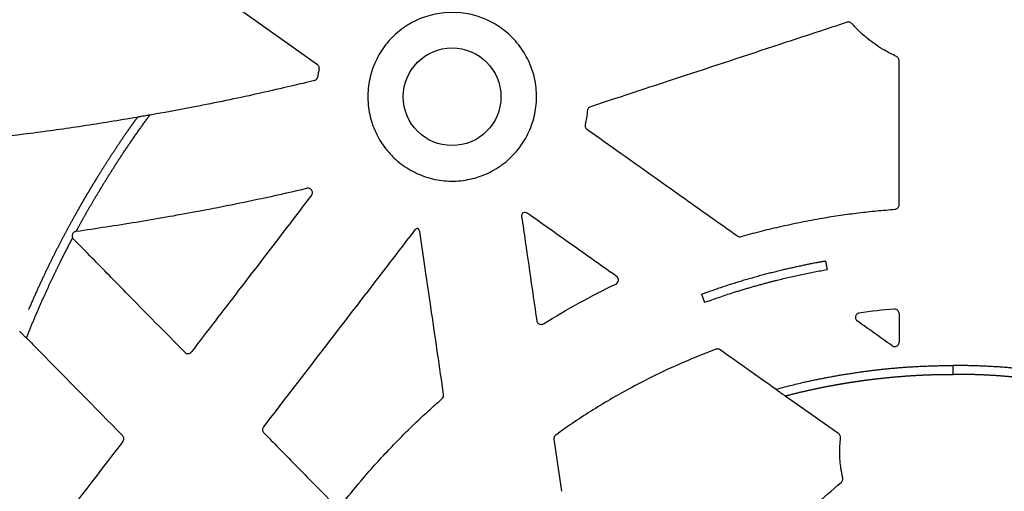
# Model space of a CAD drawing. Extents: x 6 to 1503, y 12 to 1060.
# Drawn here: x 1169 to 1281, y 586 to 639 of the extents above; entities that cross this region are included whole.
import ezdxf

# ---------------------------------------------------------------- set-up
doc = ezdxf.new("R2010")
doc.units = 0
doc.header["$LTSCALE"] = 5
doc.header["$MEASUREMENT"] = 0
doc.linetypes.add('PHANTOMX2', pattern=[5, 2.5, -0.5, 0.5, -0.5, 0.5, -0.5])
doc.layers.add('DUENN-18', color=94, linetype='CONTINUOUS')
doc.layers.add('PHANTOM', color=7, linetype='PHANTOMX2')

msp = doc.modelspace()

# ---------------------------------------------------------------- linework, layer by layer
at = {"layer": 'DUENN-18'}
for p, q in [((1194.08, 640.65), (1202.87, 634.41)), ((1175.2, 614.77), (1175.27, 614.69)), ((1274.77, 599.36), (1274.77, 600.36)), ((1274.77, 599.36), (1274.77, 600.36)), ((1229.62, 592.02), (1230.47, 586.13))]:
    msp.add_line(p, q, dxfattribs=at)
at = {"layer": 'DUENN-18', "flags": 128}
msp.add_lwpolyline([(1261.83, 592.62), (1256.74, 596.23), (1255.77, 596.91)], dxfattribs=at)
at = {"layer": 'DUENN-18'}
msp.add_circle((1218.11, 630.75), 5.52, dxfattribs=at)
for centre, major_axis, ratio, start_param, end_param in [((1494.94, 704.54), (1.31, -6481.21), 0.034921, 4.727548, 4.72805), ((733.12, 704.54), (-9141.58, 6478.58), 0.020192, 4.668174, 4.668607)]:
    msp.add_ellipse(centre, major_axis=major_axis, ratio=ratio, start_param=start_param, end_param=end_param, dxfattribs=at)
for points, knots in [([(1211.38, 623.99), (1211.11, 624.29), (1210.59, 624.84), (1209.96, 625.77), (1209.45, 626.72), (1209.05, 627.71), (1208.77, 628.75), (1208.6, 629.81), (1208.56, 630.89), (1208.63, 631.96), (1208.83, 633.01), (1209.14, 634.04), (1209.57, 635.03), (1210.1, 635.96), (1210.74, 636.83), (1211.47, 637.62), (1212.28, 638.32), (1213.16, 638.93), (1214.11, 639.43), (1215.11, 639.82), (1216.15, 640.1), (1217.21, 640.26), (1218.29, 640.31), (1219.36, 640.23), (1220.41, 640.03), (1221.44, 639.71), (1222.4, 639.29), (1223.3, 638.78), (1224.13, 638.18), (1224.91, 637.47), (1225.62, 636.67), (1226.24, 635.79), (1226.75, 634.84), (1227.16, 633.85), (1227.45, 632.81), (1227.62, 631.75), (1227.67, 630.68), (1227.61, 629.61), (1227.42, 628.55), (1227.11, 627.52), (1226.69, 626.53), (1226.17, 625.6), (1225.54, 624.72), (1224.81, 623.93), (1224.01, 623.22), (1223.12, 622.61), (1222.18, 622.1), (1221.18, 621.7), (1220.15, 621.41), (1219.09, 621.24), (1218.01, 621.19), (1216.94, 621.26), (1215.88, 621.45), (1214.85, 621.76), (1213.87, 622.19), (1212.95, 622.71), (1212.11, 623.3), (1211.62, 623.76), (1211.38, 623.99)], [0, 0, 0, 0, 0.0201271, 0.0380063, 0.0559424, 0.0738214, 0.0917016, 0.1096391, 0.1275193, 0.1454, 0.1633375, 0.1812183, 0.1990987, 0.2170359, 0.2349162, 0.2527952, 0.2707317, 0.2886112, 0.3064894, 0.3244246, 0.3423029, 0.3601804, 0.3781151, 0.3959927, 0.4138701, 0.4318045, 0.449682, 0.4664354, 0.4831891, 0.5010678, 0.5190041, 0.5368832, 0.5547627, 0.5726989, 0.5905778, 0.6084579, 0.6263949, 0.644275, 0.6621553, 0.6800929, 0.6979733, 0.7158539, 0.7337914, 0.751672, 0.7695515, 0.787488, 0.8053674, 0.8232457, 0.8411809, 0.859059, 0.8769363, 0.8948703, 0.9127474, 0.9306241, 0.9485582, 0.9664349, 0.9832174, 1, 1, 1, 1]), ([(1262.77, 639.17), (1260.48, 638.42), (1254.37, 636.41), (1244.7, 633.22), (1237.32, 630.79), (1233.75, 629.62)], [0, 0, 0, 0, 0.236771, 0.631355, 1, 1, 1, 1]), ([(1263.3, 639.03), (1263.26, 639.07), (1263.18, 639.15), (1263.01, 639.2), (1262.87, 639.2), (1262.79, 639.18), (1262.77, 639.17)], [0, 0, 0, 0, 0.29065, 0.581294, 0.871954, 1, 1, 1, 1]), ([(1268.34, 635.31), (1267.89, 635.53), (1267.1, 635.92), (1266.04, 636.6), (1265.09, 637.31), (1264.16, 638.11), (1263.59, 638.72), (1263.3, 639.03)], [0, 0, 0, 0, 0.238278, 0.41944, 0.601611, 0.80013, 1, 1, 1, 1]), ([(1268.64, 634.85), (1268.63, 634.91), (1268.62, 635.02), (1268.53, 635.17), (1268.43, 635.26), (1268.36, 635.3), (1268.34, 635.31)], [0, 0, 0, 0, 0.295917, 0.591751, 0.887624, 1, 1, 1, 1]), ([(1268.65, 618.53), (1268.64, 621.2), (1268.64, 625.38), (1268.64, 630.82), (1268.64, 633.59), (1268.64, 634.85)], [0, 0, 0, 0, 0.490162, 0.769095, 1, 1, 1, 1]), ([(1203.07, 633.9), (1203.07, 633.96), (1203.09, 634.07), (1203.03, 634.23), (1202.95, 634.35), (1202.89, 634.4), (1202.87, 634.41)], [0, 0, 0, 0, 0.290587, 0.581213, 0.871814, 1, 1, 1, 1]), ([(1203.07, 633.9), (1203.04, 633.74), (1202.98, 633.44), (1202.93, 633.13), (1202.91, 632.99)], [0, 0, 0, 0, 0.5475793, 1, 1, 1, 1]), ([(1202.53, 632.58), (1201.37, 632.3), (1199.06, 631.75), (1195.58, 630.96), (1192.09, 630.22), (1188.21, 629.44), (1185.48, 628.95), (1183.92, 628.67)], [0, 0, 0, 0, 0.187514, 0.375028, 0.562651, 0.750274, 1, 1, 1, 1]), ([(1202.53, 632.58), (1202.58, 632.6), (1202.69, 632.64), (1202.82, 632.76), (1202.88, 632.88), (1202.9, 632.97), (1202.91, 632.99)], [0, 0, 0, 0, 0.284341, 0.568702, 0.852981, 1, 1, 1, 1]), ([(1233.41, 629.19), (1233.4, 629.15), (1233.36, 628.8), (1233.29, 628.26), (1233.19, 627.78), (1233.16, 627.6)], [0, 0, 0, 0, 0.081266, 0.65605, 1, 1, 1, 1]), ([(1233.75, 629.62), (1233.7, 629.59), (1233.59, 629.55), (1233.48, 629.42), (1233.42, 629.29), (1233.41, 629.22), (1233.41, 629.19)], [0, 0, 0, 0, 0.293076, 0.586195, 0.879127, 1, 1, 1, 1]), ([(1182.5, 628.42), (1180.44, 628.08), (1176.43, 627.41), (1170.43, 626.58), (1166.49, 626.12), (1164.52, 625.89)], [0, 0, 0, 0, 0.3446487, 0.672258, 1, 1, 1, 1]), ([(1183.92, 628.67), (1183.91, 628.67), (1183.91, 628.67), (1183.86, 628.66), (1183.75, 628.65), (1183.55, 628.62), (1183.27, 628.57), (1182.97, 628.52), (1182.74, 628.47), (1182.59, 628.44), (1182.52, 628.43), (1182.51, 628.42), (1182.51, 628.42)], [0, 0, 0, 0, 0.0212, 0.0859758, 0.1745018, 0.2978691, 0.4686959, 0.6431795, 0.7895068, 0.8924398, 0.9719656, 1, 1, 1, 1]), ([(1233.16, 627.6), (1233.15, 627.54), (1233.14, 627.43), (1233.19, 627.26), (1233.27, 627.15), (1233.34, 627.1), (1233.36, 627.08)], [0, 0, 0, 0, 0.290643, 0.581301, 0.871727, 1, 1, 1, 1]), ([(1233.36, 627.08), (1234.65, 626.17), (1238.21, 623.64), (1243.87, 619.62), (1248.25, 616.51), (1250.36, 615.02)], [0, 0, 0, 0, 0.228026, 0.627642, 1, 1, 1, 1]), ([(1175.61, 615.54), (1177.87, 615.88), (1182.39, 616.55), (1188.22, 617.58), (1193.11, 618.53), (1197.3, 619.4), (1200.16, 620.05), (1201.7, 620.4)], [0, 0, 0, 0, 0.258166, 0.516461, 0.668645, 0.820856, 1, 1, 1, 1]), ([(1202.21, 619.61), (1202.24, 619.65), (1202.31, 619.75), (1202.33, 619.92), (1202.3, 620.09), (1202.21, 620.24), (1202.08, 620.35), (1201.92, 620.41), (1201.79, 620.42), (1201.72, 620.4), (1201.7, 620.4)], [0, 0, 0, 0, 0.137917, 0.275852, 0.413322, 0.550314, 0.687159, 0.824273, 0.961967, 1, 1, 1, 1]), ([(1202.21, 619.61), (1201.52, 618.7), (1198.77, 615.12), (1194.25, 609.22), (1190.41, 604.22), (1188.63, 601.9)], [0, 0, 0, 0, 0.1532734, 0.6069021, 1, 1, 1, 1]), ([(1250.78, 614.94), (1251.5, 615.14), (1252.92, 615.53), (1255.17, 616.07), (1257.52, 616.58), (1259.83, 617.01), (1262.02, 617.36), (1264.06, 617.63), (1266.12, 617.86), (1267.49, 617.97), (1268.18, 618.03)], [0, 0, 0, 0, 0.125126, 0.250332, 0.391508, 0.532798, 0.649469, 0.766141, 0.88307, 1, 1, 1, 1]), ([(1268.18, 618.03), (1268.24, 618.04), (1268.35, 618.06), (1268.49, 618.16), (1268.6, 618.29), (1268.64, 618.43), (1268.65, 618.51), (1268.65, 618.53)], [0, 0, 0, 0, 0.225293, 0.450579, 0.675775, 0.900999, 1, 1, 1, 1]), ([(1226.14, 617.64), (1226.12, 617.62), (1226.06, 617.56), (1225.99, 617.43), (1225.96, 617.3), (1225.97, 617.22), (1225.97, 617.19)], [0, 0, 0, 0, 0.170294, 0.510412, 0.850383, 1, 1, 1, 1]), ([(1225.97, 617.19), (1226.11, 616.26), (1226.5, 613.53), (1227.07, 609.61), (1227.51, 606.63), (1227.68, 605.43)], [0, 0, 0, 0, 0.2378964, 0.695356, 1, 1, 1, 1]), ([(1236.7, 610.43), (1235.18, 611.51), (1233.67, 612.58), (1232.16, 613.65), (1231.12, 614.38), (1230.09, 615.11), (1229.06, 615.85), (1228.24, 616.42), (1227.43, 617), (1226.61, 617.58)], [0.00201835, 0.00201835, 0.00201835, 0.00201835, 0.00756173, 0.00756173, 0.00756173, 0.0113426, 0.0113426, 0.0113426, 0.01432953, 0.01432953, 0.01432953, 0.01432953]), ([(1214.23, 615.86), (1214.23, 615.86), (1214.17, 615.85), (1214.06, 615.82), (1213.94, 615.74), (1213.89, 615.68), (1213.87, 615.66)], [0, 0, 0, 0, 0.018666, 0.420844, 0.82293, 1, 1, 1, 1]), ([(1214.45, 615.51), (1214.44, 615.57), (1214.41, 615.68), (1214.32, 615.79), (1214.25, 615.84), (1214.23, 615.86)], [0, 0, 0, 0, 0.40202, 0.804011, 1, 1, 1, 1]), ([(1175.57, 615.53), (1175.55, 615.53), (1175.5, 615.52), (1175.41, 615.47), (1175.31, 615.4), (1175.23, 615.3), (1175.17, 615.17), (1175.14, 615.03), (1175.16, 614.91), (1175.18, 614.83), (1175.2, 614.79), (1175.2, 614.78), (1175.2, 614.78)], [0, 0, 0, 0, 0.102886, 0.205915, 0.305653, 0.412554, 0.529155, 0.649723, 0.765657, 0.873038, 0.979923, 1, 1, 1, 1]), ([(1187.88, 601.85), (1185.66, 604.11), (1182.17, 607.66), (1177.97, 611.94), (1175.98, 613.96), (1175.27, 614.69)], [0, 0, 0, 0, 0.527833, 0.829287, 1, 1, 1, 1]), ([(1175.57, 615.53), (1175.58, 615.53), (1175.6, 615.54), (1175.6, 615.54), (1175.6, 615.54)], [0, 0, 0, 0, 0.555755, 1, 1, 1, 1]), ([(1213.87, 615.66), (1212.52, 613.9), (1211.16, 612.14), (1209.81, 610.37), (1207.53, 607.41), (1205.25, 604.45), (1202.98, 601.49), (1200.91, 598.8), (1198.84, 596.11), (1196.77, 593.42)], [0.00079332, 0.00079332, 0.00079332, 0.00079332, 0.00743831, 0.00743831, 0.00743831, 0.01859579, 0.01859579, 0.01859579, 0.02873977, 0.02873977, 0.02873977, 0.02873977]), ([(1217.15, 597.06), (1216.7, 600.17), (1216.24, 603.27), (1215.79, 606.37), (1215.55, 608.02), (1215.3, 609.68), (1215.06, 611.33), (1214.86, 612.73), (1214.65, 614.12), (1214.45, 615.51)], [0.00063947, 0.00063947, 0.00063947, 0.00063947, 0.01000083, 0.01000083, 0.01000083, 0.01500126, 0.01500126, 0.01500126, 0.01920833, 0.01920833, 0.01920833, 0.01920833]), ([(1250.36, 615.02), (1250.41, 614.99), (1250.5, 614.93), (1250.66, 614.91), (1250.75, 614.93), (1250.78, 614.94)], [0, 0, 0, 0, 0.377223, 0.754464, 1, 1, 1, 1]), ([(1236.63, 609.57), (1236.71, 609.61), (1236.77, 609.67), (1236.87, 609.81), (1236.9, 609.89), (1236.92, 610.07), (1236.9, 610.16), (1236.83, 610.31), (1236.77, 610.38), (1236.7, 610.43)], [0, 0, 0, 0, 0.25, 0.25, 0.5, 0.5, 0.75, 0.75, 1, 1, 1, 1]), ([(1264.14, 606.29), (1264.09, 606.28), (1263.98, 606.25), (1263.84, 606.14), (1263.74, 606), (1263.7, 605.84), (1263.72, 605.67), (1263.79, 605.5), (1263.87, 605.43), (1263.92, 605.39)], [0, 0, 0, 0, 0.142214, 0.284425, 0.426264, 0.567522, 0.708393, 0.849253, 1, 1, 1, 1]), ([(1268.65, 606.24), (1268.65, 606.3), (1268.64, 606.41), (1268.55, 606.56), (1268.42, 606.68), (1268.27, 606.74), (1268.16, 606.74), (1268.11, 606.74)], [0, 0, 0, 0, 0.203519, 0.407043, 0.610508, 0.814001, 1, 1, 1, 1]), ([(1227.68, 605.43), (1227.69, 605.38), (1227.72, 605.27), (1227.83, 605.13), (1227.97, 605.04), (1228.14, 604.99), (1228.3, 605.01), (1228.4, 605.05), (1228.44, 605.08)], [0, 0, 0, 0, 0.170552, 0.341142, 0.511368, 0.681222, 0.850996, 1, 1, 1, 1]), ([(1169.22, 604.24), (1169.22, 604.24), (1169.22, 604.23), (1169.27, 604.17), (1169.35, 604.08), (1169.47, 603.96), (1169.6, 603.83), (1169.74, 603.69), (1169.86, 603.57), (1169.95, 603.49), (1169.97, 603.48), (1169.98, 603.47)], [0, 0, 0, 0, 0.055807, 0.160062, 0.268314, 0.385385, 0.511569, 0.643256, 0.773276, 0.89457, 1, 1, 1, 1]), ([(1169.98, 603.47), (1170.47, 602.97), (1174.09, 599.29), (1177.71, 595.62), (1180.84, 592.44)], [0, 0, 0, 0, 0.135703, 1, 1, 1, 1]), ([(1267.87, 602.58), (1267.91, 602.56), (1268.01, 602.5), (1268.19, 602.48), (1268.35, 602.52), (1268.5, 602.61), (1268.6, 602.75), (1268.65, 602.88), (1268.66, 602.97), (1268.66, 602.99)], [0, 0, 0, 0, 0.154355, 0.308757, 0.462701, 0.616262, 0.7698, 0.923709, 1, 1, 1, 1]), ([(1187.88, 601.85), (1187.98, 601.75), (1188.12, 601.69), (1188.34, 601.71), (1188.41, 601.73), (1188.53, 601.79), (1188.59, 601.84), (1188.63, 601.9)], [0, 0, 0, 0, 0.5, 0.5, 0.75, 0.75, 1, 1, 1, 1]), ([(1247.94, 602.19), (1247.18, 601.9), (1245.65, 601.31), (1243.29, 600.3), (1240.87, 599.16), (1238.48, 597.93), (1236.2, 596.66), (1234.03, 595.35), (1231.9, 593.97), (1230.52, 592.99), (1229.82, 592.5)], [0, 0, 0, 0, 0.119421, 0.238966, 0.373363, 0.507935, 0.630683, 0.753429, 0.876714, 1, 1, 1, 1]), ([(1254.71, 597.67), (1253.65, 598.42), (1252.59, 599.17), (1251.53, 599.92), (1250.49, 600.66), (1249.45, 601.39), (1248.41, 602.13)], [0.00941097, 0.00941097, 0.00941097, 0.00941097, 0.013285195, 0.013285195, 0.013285195, 0.017097056, 0.017097056, 0.017097056, 0.017097056]), ([(1255.76, 596.92), (1255.76, 596.92), (1255.75, 596.92), (1255.69, 596.96), (1255.57, 597.04), (1255.39, 597.16), (1255.18, 597.31), (1254.98, 597.45), (1254.83, 597.57), (1254.74, 597.64), (1254.71, 597.66), (1254.71, 597.67), (1254.71, 597.67)], [0, 0, 0, 0, 0.039374, 0.120006, 0.228544, 0.367846, 0.509361, 0.670781, 0.786329, 0.878478, 0.971243, 1, 1, 1, 1]), ([(1205.6, 584.62), (1206.32, 585.51), (1207.53, 587.02), (1209.33, 589.08), (1210.88, 590.76), (1212.4, 592.33), (1213.89, 593.8), (1215.42, 595.23), (1216.46, 596.15), (1216.98, 596.61)], [0, 0, 0, 0, 0.20725, 0.351154, 0.495166, 0.621231, 0.747296, 0.873648, 1, 1, 1, 1]), ([(1196.77, 593.42), (1196.74, 593.37), (1196.68, 593.27), (1196.66, 593.1), (1196.69, 592.93), (1196.75, 592.82), (1196.8, 592.77), (1196.81, 592.76)], [0, 0, 0, 0, 0.235837, 0.471679, 0.707308, 0.942715, 1, 1, 1, 1]), ([(1180.88, 591.78), (1180.91, 591.83), (1180.97, 591.93), (1180.99, 592.1), (1180.96, 592.27), (1180.89, 592.38), (1180.85, 592.43), (1180.84, 592.44)], [0, 0, 0, 0, 0.235406, 0.470824, 0.706238, 0.941842, 1, 1, 1, 1]), ([(1196.81, 592.76), (1197.38, 592.18), (1199.16, 590.37), (1201.84, 587.64), (1203.95, 585.49), (1204.85, 584.57)], [0, 0, 0, 0, 0.2125768, 0.6644594, 1, 1, 1, 1]), ([(1229.82, 592.5), (1229.78, 592.46), (1229.7, 592.39), (1229.63, 592.23), (1229.61, 592.1), (1229.62, 592.03), (1229.62, 592.02)], [0, 0, 0, 0, 0.309807, 0.619637, 0.929325, 1, 1, 1, 1]), ([(1262.04, 592.15), (1262.04, 592.21), (1262.04, 592.32), (1261.97, 592.48), (1261.89, 592.58), (1261.84, 592.62), (1261.83, 592.62)], [0, 0, 0, 0, 0.31277, 0.625593, 0.938459, 1, 1, 1, 1]), ([(1262.27, 587.66), (1262.2, 588), (1262.07, 588.64), (1261.97, 589.58), (1261.93, 590.46), (1261.95, 591.31), (1262.01, 591.87), (1262.04, 592.15)], [0, 0, 0, 0, 0.234149, 0.430926, 0.628654, 0.813927, 1, 1, 1, 1]), ([(1236.83, 564.93), (1241.03, 568.63), (1247.44, 574.26), (1255.87, 581.68), (1260.1, 585.39), (1262.12, 587.16)], [0, 0, 0, 0, 0.499147, 0.760263, 1, 1, 1, 1]), ([(1262.12, 587.16), (1262.16, 587.21), (1262.23, 587.29), (1262.29, 587.45), (1262.29, 587.58), (1262.28, 587.64), (1262.27, 587.66)], [0, 0, 0, 0, 0.312433, 0.624921, 0.937438, 1, 1, 1, 1])]:
    msp.add_open_spline(points, degree=3, knots=knots, dxfattribs=at)
for points in [[(1226.61, 617.58), (1226.48, 617.68), (1226.29, 617.7), (1226.14, 617.64)], [(1228.44, 605.08), (1231.09, 606.72), (1233.82, 608.22), (1236.63, 609.57)], [(1268.11, 606.74), (1266.78, 606.63), (1265.46, 606.48), (1264.14, 606.29)], [(1248.41, 602.13), (1248.28, 602.23), (1248.1, 602.25), (1247.94, 602.19)], [(1216.98, 596.61), (1217.11, 596.73), (1217.17, 596.9), (1217.15, 597.06)], [(1180.88, 591.78), (1174.65, 583.66), (1168.41, 575.53), (1162.18, 567.4)]]:
    msp.add_open_spline(points, degree=3, dxfattribs=at)
at = {"layer": 'PHANTOM', "color": 7, "ltscale": 2}
for points, knots in [([(1182.51, 628.42), (1182.39, 628.25), (1181.93, 627.62), (1181.17, 626.54), (1180.28, 625.22), (1179.47, 623.99), (1178.74, 622.85), (1178.13, 621.88), (1177.63, 621.06), (1177.22, 620.38), (1176.85, 619.77), (1176.53, 619.22), (1176.23, 618.7), (1175.89, 618.11), (1175.48, 617.38), (1174.99, 616.49), (1174.44, 615.48), (1173.85, 614.36), (1173.21, 613.12), (1172.55, 611.79), (1171.87, 610.36), (1171.17, 608.86), (1170.45, 607.23), (1169.79, 605.68), (1169.39, 604.67), (1169.22, 604.24)], [0, 0, 0, 0, 0.022915, 0.085045, 0.142762, 0.196016, 0.244739, 0.288887, 0.320348, 0.348963, 0.37473, 0.397653, 0.418049, 0.440024, 0.472109, 0.508796, 0.550072, 0.595929, 0.646356, 0.701348, 0.757376, 0.81746, 0.881606, 0.949824, 1, 1, 1, 1]), ([(1175.61, 615.54), (1175.7, 615.7), (1175.95, 616.17), (1176.38, 616.96), (1176.94, 617.95), (1177.58, 619.04), (1178.29, 620.24), (1179.07, 621.5), (1179.91, 622.84), (1180.81, 624.23), (1181.8, 625.69), (1182.84, 627.19), (1183.56, 628.18), (1183.92, 628.66)], [0, 0, 0, 0, 0.036409, 0.101304, 0.174364, 0.255628, 0.345141, 0.442895, 0.542543, 0.649348, 0.76316, 0.883837, 1, 1, 1, 1]), ([(1169.98, 603.47), (1170.18, 603.98), (1170.6, 605.02), (1171.24, 606.53), (1171.87, 607.97), (1172.47, 609.29), (1173.04, 610.49), (1173.53, 611.5), (1173.94, 612.35), (1174.29, 613.04), (1174.61, 613.66), (1174.9, 614.22), (1175.09, 614.58), (1175.19, 614.76), (1175.2, 614.78)], [0, 0, 0, 0, 0.132563, 0.268942, 0.395251, 0.511505, 0.617707, 0.713856, 0.782345, 0.844614, 0.900661, 0.950476, 0.995037, 1, 1, 1, 1]), ([(1260.34, 612.16), (1260.01, 612.1), (1259.02, 611.93), (1257.38, 611.59), (1255.3, 611.12), (1253.12, 610.57), (1250.85, 609.92), (1248.58, 609.21), (1247.09, 608.68), (1246.34, 608.41)], [0, 0, 0, 0, 0.0692256, 0.2076815, 0.3462205, 0.5093971, 0.6725749, 0.8362864, 1, 1, 1, 1]), ([(1260.34, 612.16), (1260.34, 612.16), (1260.34, 612.14), (1260.35, 612.08), (1260.38, 611.95), (1260.4, 611.81), (1260.42, 611.72), (1260.42, 611.68)], [0, 0, 0, 0, 0.037347, 0.300548, 0.563726, 0.826928, 1, 1, 1, 1]), ([(1260.42, 611.68), (1260.43, 611.63), (1260.45, 611.52), (1260.48, 611.37), (1260.5, 611.27), (1260.5, 611.23), (1260.51, 611.21)], [0, 0, 0, 0, 0.263251, 0.526498, 0.789797, 1, 1, 1, 1]), ([(1246.67, 607.51), (1247.74, 607.88), (1249.4, 608.47), (1251.68, 609.16), (1253.34, 609.62), (1255.33, 610.14), (1257.66, 610.68), (1259.56, 611.04), (1260.51, 611.21)], [0, 0, 0, 0, 0.237116, 0.367824, 0.49853, 0.596814, 0.798408, 1, 1, 1, 1]), ([(1246.51, 607.96), (1246.49, 608.01), (1246.45, 608.12), (1246.4, 608.26), (1246.36, 608.36), (1246.35, 608.4), (1246.34, 608.41)], [0, 0, 0, 0, 0.26328, 0.526525, 0.789801, 1, 1, 1, 1]), ([(1246.67, 607.51), (1246.67, 607.51), (1246.67, 607.53), (1246.64, 607.59), (1246.6, 607.71), (1246.55, 607.84), (1246.52, 607.92), (1246.51, 607.96)], [0, 0, 0, 0, 0.048226, 0.311439, 0.574633, 0.837797, 1, 1, 1, 1]), ([(1254.71, 597.67), (1255.77, 597.95), (1257.48, 598.39), (1259.86, 598.89), (1261.83, 599.26), (1263.8, 599.57), (1265.79, 599.84), (1267.78, 600.05), (1269.93, 600.22), (1272.24, 600.33), (1273.9, 600.36), (1274.75, 600.36), (1274.77, 600.36)], [0, 0, 0, 0, 0.1623455, 0.260842, 0.3593728, 0.4579033, 0.5564346, 0.6549656, 0.7534618, 0.8750993, 0.996738, 1, 1, 1, 1]), ([(1294.84, 597.67), (1293.77, 597.95), (1292.06, 598.39), (1289.68, 598.89), (1287.72, 599.26), (1285.74, 599.57), (1283.76, 599.84), (1281.77, 600.05), (1279.62, 600.22), (1277.31, 600.33), (1275.64, 600.36), (1274.79, 600.36), (1274.77, 600.36)], [0, 0, 0, 0, 0.1623455, 0.260842, 0.3593728, 0.4579033, 0.5564346, 0.6549656, 0.7534618, 0.8750993, 0.996738, 1, 1, 1, 1]), ([(1255.76, 596.91), (1255.95, 596.96), (1256.58, 597.13), (1257.61, 597.38), (1258.84, 597.65), (1259.94, 597.89), (1260.87, 598.07), (1261.63, 598.2), (1262.25, 598.31), (1262.79, 598.4), (1263.28, 598.48), (1263.84, 598.56), (1264.53, 598.66), (1265.39, 598.78), (1266.37, 598.89), (1267.48, 599.01), (1268.7, 599.12), (1270.05, 599.22), (1271.51, 599.3), (1273.1, 599.35), (1274.2, 599.36), (1274.77, 599.36)], [0, 0, 0, 0, 0.029601, 0.101512, 0.166829, 0.225575, 0.277769, 0.314192, 0.3466, 0.374999, 0.399481, 0.425065, 0.463424, 0.508282, 0.559653, 0.617563, 0.682039, 0.7518, 0.827994, 0.910696, 1, 1, 1, 1]), ([(1293.78, 596.91), (1293.6, 596.96), (1292.97, 597.13), (1291.93, 597.38), (1290.7, 597.65), (1289.6, 597.89), (1288.67, 598.07), (1287.91, 598.2), (1287.3, 598.31), (1286.76, 598.4), (1286.26, 598.48), (1285.7, 598.56), (1285.01, 598.66), (1284.16, 598.78), (1283.18, 598.89), (1282.07, 599.01), (1280.84, 599.12), (1279.5, 599.22), (1278.04, 599.3), (1276.45, 599.35), (1275.34, 599.36), (1274.77, 599.36)], [0, 0, 0, 0, 0.029601, 0.101512, 0.166829, 0.225575, 0.277769, 0.314192, 0.3466, 0.374999, 0.399481, 0.425065, 0.463424, 0.508282, 0.559653, 0.617563, 0.682039, 0.7518, 0.827994, 0.910696, 1, 1, 1, 1])]:
    msp.add_open_spline(points, degree=3, knots=knots, dxfattribs=at)

doc.saveas('drawing.dxf')
